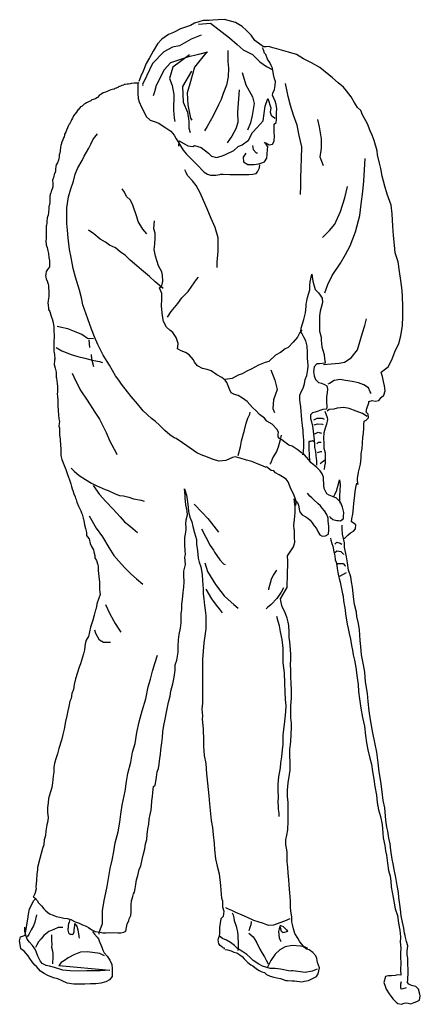
# Model space of a CAD drawing. Units: inches. Extents: x 105628 to 136388, y 50890 to 73960.
# Drawn here: x 125295 to 125988, y 68226 to 69926 of the extents above; entities that cross this region are included whole.
import ezdxf

# ---------------------------------------------------------------- set-up
doc = ezdxf.new("R2010")
doc.units = ezdxf.units.IN
doc.header["$MEASUREMENT"] = 0
doc.layers.add('NOITHAT', color=144, linetype='Continuous')

# ---------------------------------------------------------------- blocks, each defined once
blk = doc.blocks.new('A$C107C567F')
at = {"layer": 'NOITHAT', "linetype": 'Continuous'}
for points in [[(559.1, 804.6), (562.1, 804.6), (567.3, 810.2), (571.9, 814.1), (576.9, 817.1), (580.2, 820.7), (580.8, 828), (576.5, 831.2), (573.6, 832.9), (573.9, 838.2), (575.6, 846.4), (576.9, 857.2), (577.5, 865.1), (578.5, 874), (579.8, 884.6), (580.8, 892.5), (582.5, 900), (585.1, 897.4), (583.8, 903.6), (583.8, 907.9), (585.4, 918.8), (589, 932.6), (590, 942.8), (590.4, 950.4), (592, 959.6), (592.3, 968.8), (593.3, 979), (594, 985.6), (594.6, 995.1), (595, 1000.7), (595.6, 1007), (598.9, 1008.6), (602.9, 1012.6), (602.2, 1018.8), (598.9, 1022.1), (600.2, 1028.4), (603.2, 1038.2), (603.5, 1040.9), (609.4, 1042.2), (614.1, 1041.5), (620.6, 1042.2), (624.9, 1047.8), (629.2, 1051.4), (631.8, 1059), (630.5, 1067.8), (628.9, 1075.1), (627.2, 1084), (625.2, 1088.9), (624.9, 1091.5), (630.2, 1095.2), (636.8, 1100.4), (643, 1112.6), (648.6, 1126.4), (655.2, 1140.9), (658.8, 1154.1), (661.4, 1171.8), (662.4, 1187.6), (662.1, 1205.7), (661.4, 1221.2), (661.1, 1232.4), (658.5, 1249.8), (656.2, 1265.3), (653.9, 1281.7), (653.9, 1282.1), (648.9, 1297.5), (647.6, 1310.4), (646.3, 1327.2), (644.7, 1343.3), (643.7, 1365), (642, 1379.8), (635.1, 1398.9), (631.2, 1412.7), (626.2, 1429.8), (623.9, 1443.3), (622, 1452.2), (618.3, 1466.7), (617.7, 1473.3), (612.4, 1491.4), (609.1, 1500.6), (605.8, 1508.1), (600.9, 1520.3), (592.7, 1535.5), (589.7, 1543), (583.8, 1548.6), (577.9, 1557.5), (572.9, 1566.7), (564.7, 1576.9), (559.4, 1583.2), (550.2, 1590.7), (540.7, 1599.3), (518.6, 1617.4), (504.5, 1625.3), (490.3, 1632.5), (478.5, 1640.1), (464.7, 1643.7), (456.4, 1646.4), (444.3, 1649.7), (437.3, 1651.6), (430.4, 1653.6), (425.8, 1653.3), (421.5, 1653.3), (406.7, 1663.8), (400.2, 1673), (392.3, 1681.2), (384.4, 1688.2), (372.8, 1695.1), (353.8, 1700), (342.9, 1699.7), (334, 1699.3), (327.4, 1698.7), (316.9, 1698.7), (302.1, 1693.7), (295.5, 1690.1), (278.1, 1683.9), (265.9, 1677.6), (257.3, 1674.3), (245.5, 1666.4), (238.2, 1658.5), (230.7, 1645.7), (224.4, 1634.2), (218.5, 1624.3), (213.2, 1610.8), (209.3, 1602.6), (205.7, 1593.1)], [(309, 1692.1), (329.7, 1693.7), (349.8, 1678.3), (362.6, 1668.4), (376.1, 1656.9), (386, 1648), (402.1, 1639.8), (415.3, 1627.3), (426.8, 1619.4), (436.4, 1614.1)], [(313.9, 1673.3), (296.5, 1666.1), (276.4, 1654.6), (263.9, 1652.3), (249.1, 1644.7), (229.7, 1624.3), (219.5, 1603.6), (212.3, 1588.1), (212.9, 1586.1)], [(425.5, 1487.4), (431.1, 1483.8), (437, 1484.8), (439.6, 1490.4), (440.6, 1499.3), (439.6, 1505.2), (440, 1512.1), (440, 1519.7), (443.3, 1522.6), (443.3, 1523), (443.6, 1526.6), (443.6, 1533.2), (443.6, 1535.8), (443.6, 1539.1), (444.6, 1546.3), (443.3, 1553.6), (441.3, 1559.5), (438.7, 1565.4), (437, 1569.7), (437.3, 1573), (440.3, 1579.6), (441.6, 1586.1), (441.9, 1593.4), (440.3, 1598), (438.7, 1605.6), (437, 1616.1), (434.7, 1621), (432.1, 1626.3), (428.5, 1631.9), (425.5, 1639.8), (423.2, 1642.1), (421.2, 1648), (419.6, 1651.3)], [(324.8, 1643.7), (309.3, 1639.8), (289.9, 1635.5), (260.6, 1625.3), (249.8, 1613.5), (235.9, 1586.1), (233.3, 1575.6), (231, 1568.7)], [(293.5, 1639.1), (264.9, 1617.7), (259, 1598.3), (263.3, 1586.5), (266.6, 1570.7), (265.9, 1543.7), (266.9, 1530.2), (268.2, 1523.9)], [(323.2, 1644.4), (302.4, 1617.7), (293.9, 1589.4), (289.3, 1573.6), (290.9, 1553.2), (295.5, 1530.2), (297.5, 1526.6)], [(359.7, 1646.7), (359.7, 1627.9), (360.7, 1616.4), (360.3, 1601.3), (357.4, 1586.8), (351.8, 1572.6), (348.5, 1562.1), (343.6, 1553.2), (334.3, 1533.8), (324.1, 1515.4), (319.2, 1507.8)], [(297.2, 1610.8), (281.4, 1584.8), (282.7, 1557.5), (289.9, 1540.1), (292.2, 1524.9), (292.5, 1512.8), (294.9, 1504.9)], [(384.4, 1608.5), (390.9, 1587.5), (402.5, 1566.7), (405.1, 1555.5), (401.8, 1534.5), (398.8, 1521.6), (393.6, 1509.5)], [(205.7, 1590.7), (204, 1590.4), (201.4, 1590.1), (197.8, 1590.1), (192.8, 1589.8), (190.9, 1589.4), (187.9, 1588.8), (185.6, 1588.4), (182.6, 1588.1), (180.7, 1587.8), (179.3, 1587.1), (176.4, 1586.1), (174.1, 1585.2), (170.8, 1583.8), (169.8, 1582.8), (167.8, 1582.2), (166.5, 1581.5), (165.2, 1580.9), (163.5, 1580.2), (159.9, 1579.2), (157.3, 1578.6), (154.7, 1577.9), (152.4, 1576.6), (149.7, 1575.3), (148.1, 1575), (144.1, 1573.6), (142.2, 1571.7), (140.5, 1571), (138.9, 1570), (137.6, 1569), (134.3, 1565.4), (133.6, 1564.8), (131.3, 1563.4), (127, 1562.1), (125, 1561.5), (123.1, 1560.1), (121.8, 1559.5), (120.1, 1558.5), (118.8, 1558.2), (115.5, 1556.2), (113.9, 1555.5), (111.6, 1553.9), (109.6, 1552.2), (107.9, 1550.9), (106, 1549.3), (105.3, 1549.3), (102, 1545.7), (101, 1545), (99.7, 1543), (98.1, 1540.1), (97.4, 1539.7), (96.4, 1537.8), (95.4, 1536.8), (93.1, 1533.8), (91.8, 1531.2), (91.2, 1529.9), (89.5, 1527.2), (88.8, 1525.6), (87.9, 1523.3), (86.5, 1521), (85.9, 1519.7), (85.6, 1519.3), (85.2, 1518.4), (83.6, 1516), (82.6, 1513.1), (81, 1509.1), (80.6, 1507.5), (79.6, 1505.8), (77.7, 1502.2), (77.3, 1500.6), (76.7, 1497.6), (76, 1496), (75, 1494), (74.7, 1492.7), (72.4, 1487.1), (72.4, 1486.4), (71.1, 1482.5), (70.8, 1479.5), (70.8, 1478.9), (70.1, 1474.6), (69.8, 1473.6), (69.4, 1469.6), (68.4, 1466.4), (68.4, 1465.7), (68.4, 1462.4), (67.8, 1460.4), (67.1, 1457.5), (65.2, 1452.9), (62.9, 1449.2), (62.5, 1446.6), (62.2, 1442), (62.2, 1441.3), (62.2, 1438.7), (61.5, 1436.7), (60.5, 1433.8), (59.9, 1432.8), (59.9, 1432.5), (59.2, 1429.5), (58.6, 1428.2), (58.2, 1426.9), (57.3, 1424.6), (56.9, 1422.9), (56.9, 1421.3), (57.3, 1418.6), (57.6, 1414.4), (57.3, 1411.4), (55.9, 1407.1), (55.3, 1405.8), (54, 1401.2), (52.7, 1398.2), (52.7, 1396.9), (52.3, 1395.3), (52.3, 1393), (52.3, 1388.7), (52.3, 1385.7), (51.3, 1380.5), (50.3, 1377.8), (50.3, 1375.9), (50.3, 1371.6), (50, 1369.6), (49.7, 1367.3), (49, 1362.7), (48.4, 1359.7), (47.7, 1358.1), (47.4, 1355.5), (47.1, 1353.5), (46.7, 1348.9), (46.4, 1345.3), (46.1, 1343.3), (46.1, 1340.7), (46.1, 1338.7), (46.1, 1337), (46.1, 1335.7), (46.1, 1335.1), (46.1, 1334.1), (46.1, 1331.4), (45.7, 1328.5), (45.7, 1327.8), (45.7, 1321.6), (45.4, 1317.9), (45.4, 1316.3), (45.7, 1313.7), (46.1, 1311.4), (46.4, 1309.7), (47.4, 1306.8), (48, 1303.5), (48.7, 1300.8), (49.7, 1296.2), (50.7, 1289.6), (51.3, 1284), (51.7, 1281.4), (51.7, 1275.2), (51.7, 1273.2), (48.4, 1268.9), (45.7, 1265), (45.1, 1260.7), (44.8, 1257.7), (45.1, 1255.4), (46.1, 1252.8), (48, 1247.5), (48.4, 1246.9), (49, 1243.2), (49.7, 1241.9), (49.7, 1240.6), (50, 1236.3), (50.7, 1232.4), (50.3, 1229.4), (50.3, 1224.2), (50.3, 1221.9), (49.7, 1218.6), (49.4, 1215.3), (48.7, 1210.3), (49, 1207.4), (49.7, 1200.8), (50, 1199.8), (52.3, 1196.2), (54, 1189.9), (55, 1186.6), (56.9, 1181.7), (56.9, 1181.4), (57.9, 1177.4), (58.6, 1172.5), (58.9, 1169.9), (58.9, 1167.2), (59.2, 1160), (59.6, 1157.7), (59.6, 1155.1), (59.6, 1150.1), (59.2, 1146.5), (58.9, 1140.6), (58.9, 1137), (58.9, 1132), (59.2, 1128.4), (59.9, 1124.8), (60.2, 1121.8), (60.9, 1113.9), (60.9, 1114.6), (60.5, 1111.3), (59.9, 1104.4), (61.5, 1098.5), (63.2, 1091.5), (63.2, 1086.3), (63.2, 1082.7), (63.8, 1081.3), (64.8, 1072.1), (65.5, 1066.5), (65.2, 1064.9), (65.2, 1061.3), (65.2, 1057.3), (64.8, 1053.4), (65.5, 1049.7), (65.8, 1042.5), (65.8, 1038.6), (65.8, 1036.9), (65.8, 1034.9), (65.8, 1032.3), (66.5, 1027), (66.5, 1024.7), (66.5, 1022.8), (67.1, 1019.5), (67.1, 1017.2), (67.5, 1011.2), (67.8, 1010.6), (68.8, 1006.3), (68.4, 1003), (68.4, 1002.4), (67.5, 998.7), (68.8, 994.8), (69.1, 992.5), (68.8, 982.6), (69.4, 979.7), (70.1, 975), (70.4, 965.5), (71.1, 959.3), (71.4, 954), (71.4, 947.4), (72.7, 940.5), (77.3, 929), (79.6, 923.4), (81.6, 918.1), (83.3, 912.9), (84.2, 909.9), (85.9, 905.3), (88.2, 898.7), (89.8, 894.1), (90.8, 890.1), (91.8, 887.2), (93.5, 881.3), (95.8, 876.3), (96.7, 873.7), (97.7, 871.4), (98.7, 866.8), (101.7, 860.2), (103.3, 856.6), (105.6, 852), (106.9, 848.4), (107.9, 846.4), (109.9, 839.5), (110.6, 837.5), (110.9, 835.2), (111.9, 828), (113.5, 821.7), (115.5, 814.8), (115.5, 809.5), (116.8, 807.9), (120.4, 803.9), (122.1, 795.7), (124.4, 790.4), (127.7, 784.8), (128.3, 781.2), (129.7, 775), (130, 770.7), (132.9, 766.4), (135.2, 758.5), (135.6, 756.2), (135.9, 749), (136.2, 744), (136.6, 738.4), (138.2, 728.9), (138.2, 726.3), (138.2, 716.1), (138.5, 711.5), (139.2, 707.8), (136.2, 699.3), (134.3, 695), (133.3, 690.7), (132, 683.2), (131.3, 681.2), (128.7, 672), (126.7, 663.4), (122.4, 650.9), (119.1, 635.1), (116.8, 631.8), (114.8, 628.5), (113.2, 622.3), (111.9, 612.1), (110.6, 605.2), (106.9, 593.7), (105.3, 587.7), (103, 581.8), (96.4, 561.7), (94.4, 552.2), (93.1, 543.6), (90.2, 536.4), (88.8, 528.2), (86.5, 523.6), (84.9, 514.3), (83.3, 506.8), (81.6, 498.2), (79.3, 488), (76.7, 475.2), (74.4, 465.6), (72.4, 455.8), (67.5, 441.6), (65.2, 432.4), (63.2, 425.5), (60.2, 416.3), (58.9, 408.7), (58.9, 400.5), (57.9, 393.9), (56.6, 382.4), (55.6, 374.5), (53.3, 366.6), (50, 355.4), (49.4, 347.8), (48.4, 339.9), (48.4, 331.7), (49, 322.2), (48.4, 313.9), (46.7, 310), (45.4, 299.5), (44.4, 291.2), (42.5, 284), (41.8, 275.4), (39.2, 268.9), (34.9, 251.7), (30.9, 235.9), (30.9, 231.7), (29.6, 225.1), (29, 213.6), (28, 203), (28.3, 199.1), (26, 190.5), (23.4, 184.9), (25.3, 184.3), (30.3, 179), (32.6, 175.1), (37.5, 169.8), (41.5, 164.9), (45.1, 161.2), (51.7, 156.3), (57.9, 153.7), (63.2, 151.7), (69.4, 150.4), (76.3, 148.4), (81.9, 148.1), (88.2, 146.4), (96.1, 142.5), (102.7, 140.2), (108.6, 137.2), (114.8, 134.6), (119.1, 132.3), (124.7, 128.7), (130.6, 125.4), (138.9, 124.7), (143.8, 123.4), (149.4, 123.4), (152.7, 123.7), (157.3, 123.1), (162.6, 123.7), (169.5, 123.1), (175.1, 123.1), (180, 124.4), (183.6, 126.4), (185.6, 138.9), (188.9, 144.1), (189.5, 147.4), (191.9, 153.3), (192.8, 159.9), (192.8, 163.9), (192.8, 171.8), (193.5, 178.4), (195.8, 185.9), (196.8, 190.5), (198.4, 193.8), (199.7, 199.7), (200.7, 206.7), (201.7, 214.6), (204, 222.5), (206.7, 232.7), (209.3, 239.2), (211.6, 249.8), (214.2, 260), (216.2, 268.2), (217.2, 276.8), (219.5, 284.6), (220.5, 292.9), (221.5, 302.7), (223.1, 311), (223.8, 319.5), (225.4, 327.4), (227.1, 335.3), (227.7, 341.6), (228.4, 351.1), (229.4, 359), (230.4, 365.9), (231.3, 375.8), (234, 378.1), (235.6, 384.7), (236.6, 391.9), (237.6, 401.5), (239.9, 407.1), (241.2, 414.3), (242.5, 424.8), (243.5, 431.4), (244.2, 439.6), (245.5, 451.2), (246.8, 460.7), (247.5, 470.6), (249.1, 481.1), (251.7, 492.3), (253.7, 504.1), (255.4, 513), (257.3, 521.9), (260, 532.1), (261, 540.7), (264.6, 553.5), (266.9, 565), (268.5, 576.9), (268.9, 585.8), (271.5, 594), (274.1, 607.8), (274.1, 617.7), (274.4, 629.5), (275.4, 638.7), (277.7, 649.3), (279.1, 658.5), (279.1, 667), (279.1, 674.3), (280, 681.8), (280.4, 691.1), (281.4, 698.6), (282.3, 711.1), (284, 720.3), (284.3, 729.6), (283.7, 740.4), (284, 748), (286.6, 759.5), (286.3, 765.4), (285.3, 771.7), (286.6, 776.3), (286, 783.2), (285.6, 793.1), (285.6, 805.9), (286.6, 811.8), (287.9, 819.7), (287.6, 824), (287.3, 828.9), (287.6, 836.5), (289.9, 845.1), (289.6, 851.3), (288.3, 857.2), (287, 862.5), (286.3, 874.7), (286, 878.6), (285, 889.8), (288.3, 879.3), (289.3, 871.4), (291.2, 858.2), (291.9, 850.7), (293.9, 841.1), (297.5, 832.9), (299.5, 824.7), (302.4, 813.8), (305.4, 802.3), (305.4, 794.7), (307.4, 782.9), (308.7, 770), (310.3, 763.1), (312.9, 755.2), (315.6, 742.1), (316.2, 731.2), (316.9, 717.4), (317.2, 708.8), (318.5, 700.3), (319.5, 688.8), (320.8, 680.2), (321.5, 671), (321.5, 660.5), (321.5, 648.3), (320.2, 636.1), (318.5, 623.9), (316.9, 609.4), (316.2, 595), (316.2, 587.4), (316.2, 575.2), (316.2, 557.8), (316.2, 549.6), (315.9, 531.8), (315.9, 519.9), (314.9, 509.4), (315.9, 497.9), (315.6, 492), (316.9, 475.5), (317.9, 455.4), (317.6, 445.9), (318.9, 429.8), (321.8, 415.6), (322.8, 397.9), (323.5, 392.9), (325.8, 370.9), (326.8, 360), (328.1, 345.9), (329.7, 328.7), (331, 317.2), (333.4, 305.1), (334.3, 292.5), (336.3, 277.7), (336.6, 267.5), (338.3, 251.1), (341.3, 238.2), (344.5, 225.1), (346.8, 205), (347.5, 196.8), (348.8, 183.3), (350.5, 178.7), (350.8, 168.2), (352.8, 160.6), (351.5, 151.4), (347.5, 147.4), (345.2, 132.3), (345.2, 125.7), (345.5, 120.8), (343.9, 113.9)], [(204, 1591.4), (204, 1579.6), (204, 1572.3), (205, 1564.1), (206.3, 1558.2), (210.6, 1549), (215.5, 1539.1), (218.8, 1532.8), (225.7, 1526.2), (232.7, 1523.9), (240.6, 1521.3), (246.1, 1517.4), (252.7, 1513.4), (261.3, 1507.5), (266.9, 1500.6), (270.5, 1494), (274.1, 1489.1), (277.7, 1482.2), (282.3, 1474.9), (288.6, 1467.7), (292.9, 1463.1), (297.5, 1458.5), (306.4, 1450.2), (309.7, 1446.6), (314.9, 1441), (318.9, 1436.7), (324.8, 1433.1), (329.7, 1431.8), (334.7, 1431.5), (338.9, 1431.5), (346.2, 1432.8), (347.8, 1433.1), (351.8, 1433.1), (363.3, 1432.5), (369.2, 1432.8), (378.4, 1432.8), (388.3, 1432.8), (396.2, 1432.8), (402.8, 1433.4), (409, 1434.4), (411.3, 1437.1), (414.3, 1444), (415.3, 1449.6)], [(485.4, 1398.2), (485.7, 1413), (486, 1426.2), (486.4, 1444.3), (487, 1460.1), (487.4, 1480.5), (483.1, 1499.9), (479.8, 1518), (473.2, 1535.1), (468.3, 1551.6), (464.3, 1567.1), (461.7, 1578.9), (459.4, 1589.8)], [(379.4, 1578.9), (376.5, 1540.4), (376.8, 1522.3), (373.5, 1511.4), (366.9, 1498.9), (358.4, 1487.1)], [(275.1, 1481.8), (275.8, 1491), (290.6, 1482.2), (299.5, 1481.2), (302.1, 1482.5), (313.6, 1479.2), (326.1, 1469.3), (331.7, 1464.4), (340.3, 1462.1), (349.8, 1464.7), (354.7, 1466.7), (370.2, 1474.3), (377.8, 1481.2), (384.4, 1484.1), (395.2, 1491.7), (402.1, 1505.2), (410.7, 1513.7), (420.6, 1525.3), (424.5, 1550.9), (428.8, 1563.8), (434, 1548), (432.7, 1540.1), (434.7, 1535.1), (438.7, 1531.5), (441.3, 1530.2)], [(524.9, 1447.9), (519.6, 1462.7), (521.9, 1477.9), (521.9, 1494.3), (518.3, 1515.1), (515, 1527.9)], [(477.5, 860.9), (477.8, 865.1), (477.2, 870.4), (473.9, 879.9), (469.3, 888.8), (467, 894.4), (464, 902), (460.4, 906.6), (454.1, 910.5), (448.5, 914.2), (442.3, 917.8), (439, 920.8), (434.7, 921.4), (426.8, 928), (425.8, 927), (419.9, 929.6), (412, 932.3), (401.1, 936.9), (391.9, 939.5), (381.1, 942.8), (372.5, 945.4), (367.6, 944.1), (356.1, 938.9), (344.5, 937.9), (334.3, 940.8), (324.5, 944.8), (313.9, 948.7), (306, 952.3), (288.9, 964.2), (281.4, 969.5), (270.5, 976.7), (266.9, 978), (259.3, 982.9), (250.8, 990.5), (241.9, 999.7), (234.6, 1006.3), (228, 1011.6), (213.6, 1024.4), (203.7, 1036.9), (192.8, 1049.4), (186.3, 1057.3), (176.1, 1070.5), (171.4, 1077.4), (165.9, 1085.3), (155, 1103.4), (144.1, 1120.8), (135.2, 1139.3), (129.3, 1152.4), (124.1, 1165.9), (118.1, 1183.4), (118.1, 1183.4), (115.2, 1191.6), (109.3, 1207.7), (106.9, 1219.9), (103.7, 1232.7), (98.7, 1247.9), (96.4, 1255.4), (92.5, 1270.2), (88.8, 1289.3), (85.9, 1303.1), (83.6, 1323.5), (82.9, 1336.7), (81.3, 1348.2), (81.3, 1362), (81.3, 1374.9), (84.2, 1394), (88.5, 1407.8), (93.1, 1420.9), (96.1, 1433.1), (100.4, 1444.3), (107.9, 1457.1), (111.2, 1464.1), (119.8, 1478.2), (123.1, 1484.8), (127, 1493.7), (129.7, 1497.3), (134.3, 1502.9)], [(390.9, 1469.6), (386.3, 1462.7), (386.7, 1454.8), (394.6, 1450.2), (405.1, 1450.2), (413.6, 1451.2), (418.3, 1452.9), (422.9, 1454.5), (427.1, 1461.1), (427.5, 1468), (428.1, 1475.6), (429.1, 1480.5), (426.2, 1484.8), (423.2, 1488.7)], [(402.1, 1482.8), (403.8, 1475.9), (408.7, 1470.3), (411.3, 1470)], [(527.5, 1228.4), (532.8, 1242.6), (540, 1258.4), (554.5, 1279.8), (563, 1294.3), (571.3, 1309.7), (580.5, 1333.4), (588.1, 1362), (590.4, 1381.5), (593.3, 1403.2), (595, 1420.9), (596, 1440.7), (597.3, 1460.4)], [(341.6, 1272.2), (341.6, 1281.4), (343.2, 1300.2), (343.2, 1323.5), (338, 1341), (331, 1356.8), (323.8, 1373.6), (317.9, 1387.7), (312, 1401.2), (305.1, 1413.7), (298.8, 1421.9), (290.2, 1431.1), (287.9, 1436.1), (285.3, 1440.7)], [(523.2, 1323.9), (535.4, 1335.7), (544.6, 1347.2), (554.2, 1368.6), (561.7, 1392.6), (566.3, 1412.1)], [(219.8, 1330.1), (212.9, 1338), (204.7, 1351.5), (202.4, 1359.4), (195.8, 1379.5), (191.5, 1388.4), (184.9, 1394.9), (181, 1402.2), (177, 1408.1)], [(487.4, 951.7), (481.1, 956.9), (477.8, 958.9), (471.2, 963.5), (465, 965.5), (458.1, 970.4), (452.8, 974.4), (448.9, 976.7), (446.6, 979.7), (446.9, 985.2), (447.2, 987.2), (445.2, 992.2), (436.4, 1001.4), (427.1, 1007), (422.9, 1011.9), (414.6, 1018.2), (409, 1024.7), (402.1, 1030.3), (392.9, 1040.5), (385.3, 1046.5), (377.8, 1051.1), (371.5, 1052.7), (365.6, 1055.7), (362.6, 1062.3), (358, 1073.4), (355.4, 1077.4), (349.1, 1082), (340.9, 1086.6), (331, 1093.5), (324.1, 1095.8), (316.2, 1097.5), (307.4, 1102.4), (302.4, 1108.7), (300.4, 1112.6), (293.2, 1121.5), (286.6, 1125.4), (279.1, 1128.4), (272.8, 1131.7), (273.5, 1135.6), (274.1, 1140.9), (270.5, 1151.1), (264.9, 1159.7), (259.6, 1163.9), (254, 1168.9), (248.8, 1179.1), (247.1, 1188.9), (245.2, 1205.4), (245.8, 1218.2), (245.5, 1227.4), (241.5, 1237), (245.8, 1240.3), (247.5, 1248.5), (247.1, 1259), (245.5, 1264.6), (239.9, 1274.8), (237.6, 1282.4), (235, 1291.9), (232.7, 1303.1), (233.6, 1312.4), (234, 1323.2), (234, 1331.1), (232, 1338.7), (232.7, 1346.2), (233.3, 1352.5)], [(247.8, 1236), (234, 1247.2), (224.4, 1256.4), (210.3, 1267.9), (202.4, 1274.8), (191.2, 1285), (182.3, 1293.3), (174.4, 1298.5), (165.9, 1305.8), (155, 1310.4), (148.1, 1315.6), (138.9, 1320.9), (128.3, 1330.1), (119.1, 1336.7)], [(489.3, 948.7), (490.7, 954.6), (491, 963.2), (491, 973.1), (490.3, 980.6), (490, 985.9), (490, 991.5), (488.7, 998.7), (488, 1004.3), (487.7, 1009.3), (487, 1016.5), (486.4, 1023.4), (485.7, 1031.6), (484.7, 1039.2), (484.4, 1043.8), (484.4, 1051.7), (487, 1058.3), (489.7, 1063.9), (492.3, 1071.5), (493.6, 1079), (496.2, 1085.6), (498.2, 1096.1), (498.5, 1102.4), (498.2, 1110.3), (497.6, 1114.6), (497.2, 1122.1), (497.2, 1125.8), (496.9, 1136.3), (494.3, 1145.2), (491, 1151.8), (487.4, 1158.7), (486, 1161.3), (486.7, 1167.2), (491, 1182.4), (493.9, 1193.9), (494.9, 1204.7), (495.3, 1209), (495.6, 1211.3), (496.2, 1214.3), (497.2, 1220.5), (501.2, 1233.7), (501.5, 1240.9), (501.8, 1247.2), (505.1, 1260.4), (506.4, 1248.5), (508.1, 1241.9), (510.4, 1234.4), (516.3, 1228.1), (519.3, 1224.2), (522.6, 1219.2), (523.2, 1211.7), (520.9, 1203.1), (519.3, 1196.5), (518, 1188.9), (518, 1183.4), (518, 1178.4), (518, 1173.2), (518, 1164.9), (518, 1162), (520.9, 1152.1), (521.3, 1146.8), (522.2, 1135.3), (524.2, 1129.4), (526.5, 1121.8), (526.8, 1114.2), (527.8, 1108), (528.2, 1107), (518, 1106), (513.4, 1106), (508.7, 1100.4), (507.8, 1091.9), (508.7, 1085), (511.4, 1079), (516.6, 1073.8), (521.6, 1072.5), (526.8, 1070.2), (531.1, 1067.8), (531.8, 1061.9), (531.5, 1056), (530.5, 1048.8), (530.5, 1040.2), (530.8, 1031.6), (530.5, 1027.4), (523.9, 1027), (510.4, 1022.4), (505.8, 1021.4), (502.5, 1017.8), (502.8, 1011.6), (504.1, 1005.7), (506.1, 998.4), (507.1, 989.5), (508.1, 979.3), (508.7, 974.1), (509.4, 967.5), (509.7, 961.2), (511.1, 954.6), (511.7, 947.4), (513, 938.2), (513, 930.6)], [(255.4, 1186.6), (261.6, 1196.2), (273.1, 1210), (280.4, 1219.6), (291.2, 1230.4), (297.5, 1239.6), (305.4, 1251.1), (309, 1255.4)], [(524.9, 1104.4), (538.4, 1105.7), (552.2, 1107), (561.1, 1108.7), (572.9, 1115.9), (584.1, 1130), (592.7, 1159.3), (596.6, 1172.2), (599.6, 1183.7)], [(127.4, 1148.8), (117.5, 1149.8), (107.6, 1156.7), (94.8, 1161.6), (83.3, 1166.2), (72.1, 1168.5), (64.8, 1170.2)], [(487.4, 1164.6), (484.1, 1159.7), (480.1, 1152.1), (472.6, 1142.9), (464.3, 1134), (459.1, 1131.7), (450.5, 1125.1), (441.9, 1120.5), (430.8, 1110), (424.2, 1108), (413, 1103.4), (400.2, 1096.5), (392.6, 1092.9), (384.7, 1088.6), (377.8, 1086.3), (367.2, 1080.7), (355.1, 1079)], [(119.5, 1147.2), (120.8, 1134)], [(63.2, 1134), (72.7, 1128.1), (88.8, 1121.8), (100.7, 1118.2), (112.5, 1115.6), (121.1, 1113.3), (128, 1111.3), (137.9, 1110), (143.1, 1108.3)], [(123.4, 1122.1), (124.4, 1114.6), (127.4, 1101.4)], [(90.8, 1089.6), (96.7, 1077.1), (106, 1059), (116.8, 1043.2), (130, 1022.1), (137.9, 1010.3), (149.4, 987.2), (156, 972.1), (166.5, 952), (167.8, 949.1)], [(434, 1095.5), (441, 1077.7), (444.9, 1061.6), (438.7, 1043.5), (437.3, 1028.4), (440.6, 1021.8)], [(607.5, 1054.4), (605.8, 1057.6), (602.9, 1064.2), (594.6, 1069.8), (585.8, 1072.8), (574.6, 1075.1), (563, 1077.1), (553.8, 1078.7), (543.3, 1077.1), (535.4, 1071.8), (532.4, 1070.5)], [(377.4, 947.7), (381.7, 962.2), (383.4, 973.1), (388.3, 991.5), (391.6, 1003.3), (394.6, 1012.2), (397.5, 1018.8), (398.5, 1022.1)], [(527.5, 1024.1), (531.5, 1012.9), (531.8, 1009.9), (530.5, 1001.4), (527.8, 994.8), (525.9, 986.9), (524.9, 977.4), (525.5, 968.5), (525.5, 959.9), (528.2, 952.3), (528.2, 944.8), (527.8, 934.2), (526.8, 929), (526.2, 923.1)], [(600.6, 1014.9), (592.3, 1019.8), (581.5, 1023.8), (569.6, 1028.4), (560.4, 1030.3), (548.6, 1029), (543, 1027.7), (535.1, 1026.7), (531.5, 1024.1)], [(508.4, 1009.3), (514.3, 1012.2), (522.9, 1012.2), (526.5, 1010.3)], [(508.7, 1000.4), (514.7, 1002.4), (523.2, 1001.4), (524.5, 1000.4)], [(510.1, 984.9), (515.7, 987.9), (521.9, 986.2)], [(452.1, 982.6), (450.2, 974.4), (446.9, 961.9), (443.9, 954.3), (437.7, 944.1), (433.4, 933.9), (432.1, 932.3)], [(509.1, 971.1), (505.8, 972.7), (502.8, 971.8), (499.5, 971.8), (499.5, 964.2), (499.9, 956.9), (500.2, 951), (500.5, 944.1), (501.2, 939.5)], [(513.7, 967.5), (516.6, 970.8), (520.9, 970.4)], [(535.4, 842.4), (537.4, 840.5), (541.3, 837.2), (547.9, 835.5), (551.2, 835.2), (554.2, 834.9), (559.4, 838.5), (559.8, 842.4), (560.1, 849), (558.1, 858.2), (554.5, 867.1), (547.6, 873.7), (540.7, 877), (535.1, 879.3), (530.8, 881.3), (527.8, 887.2), (526.5, 890.8), (525.9, 895.7), (525.5, 900), (525.2, 905), (524.9, 909.9), (522.9, 916.1), (519.6, 921.1), (513.7, 927), (510.4, 929.3), (506.4, 932.6), (503.5, 934.9), (499.5, 940.2), (495.6, 944.8), (492.3, 948.4), (489.3, 952)], [(514.7, 952.7), (520.6, 954.6), (522.2, 954.3)], [(519.3, 933.6), (525.2, 938.5), (528.2, 939.8)], [(89.2, 925.4), (94.4, 920.4), (103, 913.2), (113.5, 906.3), (124.1, 900), (132.3, 895.7), (147.8, 888.8), (153, 886.9), (165.2, 881.6), (172.8, 878.3), (179.3, 877.6), (188.9, 875.3), (196.5, 872.4), (209.9, 870.1), (215.2, 868.4)], [(543, 876.7), (545.3, 881.6), (547.9, 887.5), (548.9, 890.8), (550.9, 898), (552.5, 905.6), (553.8, 897.4), (553.2, 886.2), (552.8, 878.6), (552.8, 870.7), (553.5, 865.1)], [(127, 895.7), (138.2, 879.9), (148.7, 867.8), (161.6, 854.9), (173.8, 841.4), (181.3, 833.2), (188.6, 827.3), (195.5, 821.4), (203.4, 814.8)], [(355.1, 94.8), (359, 94.1), (365.3, 92.1), (370.2, 89.8), (375.1, 88.8), (380.7, 85.6), (384.7, 82.3), (388, 78.3), (390.3, 76), (394.6, 72.4), (399.5, 68.1), (403.1, 66.5), (409.4, 61.2), (414, 58.6), (418.6, 55.9), (422.9, 54.6), (426.8, 51.7), (432.7, 48.4), (439, 46.7), (444.6, 45.7), (450.5, 44.4), (460, 41.1), (463, 41.1), (471.2, 40.5), (475.2, 40.5), (487.7, 38.5), (492, 39.8), (498.9, 41.1), (502.8, 42.8), (508.4, 45.4), (513, 48), (515.7, 52.3), (518, 62.9), (516.3, 67.8), (514.7, 72.1), (513.7, 79.3), (511.7, 83.6), (506.4, 89.2), (500.2, 94.1), (495.9, 95.4), (491.6, 98.7), (487.7, 103.7), (484.4, 107.9), (480.8, 114.2), (475.8, 122.4), (473.5, 130), (471.6, 137.9), (470.6, 142.2), (470.6, 151), (468.9, 160.6), (468.3, 168.5), (467.9, 178.4), (467, 192.5), (466.6, 198.8), (466, 206.3), (465, 215.2), (464.3, 226.1), (463.3, 236.6), (462.3, 246.1), (462.3, 257.3), (462.3, 263.3), (461.4, 269.8), (460, 276.1), (460, 284), (462, 292.2), (463.3, 301.1), (464.3, 316.2), (464, 329.7), (464, 341.6), (464, 348.5), (463, 359), (463, 369.6), (464.3, 382.4), (466.3, 396.9), (467.3, 404.4), (467.3, 420.2), (467.3, 421.5), (467, 425.5), (467, 440), (468.6, 453.8), (469.6, 478.1), (469.9, 485.1), (468.9, 494.6), (468.9, 504.5), (468.9, 507.1), (468.9, 516), (469.9, 528.8), (469.6, 542.6), (469.3, 554.5), (468.9, 564.7), (468.9, 578.5), (468.3, 584.8), (468.6, 596.9), (468.6, 604.2), (467.9, 612.7), (467, 625.6), (466, 633.1), (465.6, 643.3), (465, 653.9), (464.3, 659.5), (462.3, 666.7), (458.4, 677.6), (453.8, 686.5), (451.8, 693.7), (450.5, 700.3), (458.7, 714.1), (462.3, 719.7), (462.3, 726.9), (462.7, 736.1), (462.7, 743.7), (462.7, 748.6), (463.3, 755.9), (463.3, 764.8), (462.7, 774), (473.2, 790.1), (475.5, 798), (475.2, 805.9), (475.2, 812.8), (474.9, 819.4), (474.5, 819.4), (473.9, 827), (474.9, 836.8), (476.2, 848.7), (476.2, 859.2), (474.5, 872.4), (475.8, 870.7), (480.4, 866.5), (482.1, 861.8), (483.7, 852), (484.7, 849), (488, 845.1), (492.3, 842.8), (494.6, 841.8), (498.2, 839.1), (502.2, 835.8), (505.5, 831.2), (508.7, 826.3), (512.7, 821.7), (515.3, 816.1), (518.6, 810.5), (522.9, 808.5), (528.5, 808.9), (533.8, 811.5), (534.4, 819.4), (534.4, 824.7), (533.1, 834.5), (533.1, 839.5), (531.1, 845.7), (526.8, 852), (522.6, 856.3), (519.9, 860.5), (515, 864.8), (508.4, 870.7), (505.1, 874.4), (501.5, 877.3), (497.6, 882.6)], [(301.4, 863.2), (315.6, 849.3), (325.1, 838.8), (331.7, 830.9), (343.6, 815.4)], [(120.4, 843.4), (132, 822), (143.1, 806.9), (154.3, 788.5), (162.9, 775), (171.4, 765.1), (181.3, 754.2), (191.9, 743.4), (201.7, 734.8), (212.9, 725.3)], [(314.3, 821), (329.4, 792.1), (334.7, 783.9), (337, 780.6), (345.9, 767.4), (352.4, 760.5), (355.4, 759.2)], [(537.4, 804.9), (538, 801.3), (539.7, 795.7), (541, 791.1), (543, 780.9), (544.6, 774), (545.3, 767.4), (546.9, 763.5), (547.9, 759.5), (547.9, 757.5), (548.9, 752.3), (549.9, 745.7), (551.2, 739.8), (552.2, 735.2), (553.8, 728.6), (555.8, 720.3), (558.1, 708.5), (558.8, 704.9), (559.8, 696.3), (561.1, 687.1), (562.7, 681.2), (563, 673.6), (564, 667), (566, 656.5), (567.7, 648.9), (569.6, 640.4), (571.9, 630.2), (573.6, 619.6), (575.2, 611.4), (576.5, 603.2), (578.5, 594.3), (578.5, 594.3), (581.1, 581.5), (583.4, 563.7), (585.1, 551.9), (585.8, 540), (587.1, 527.2), (589.4, 511.4), (592.7, 494.9), (596, 480.1), (597.6, 464), (599.6, 451.2), (601.9, 439.3), (605.2, 425.2), (607.8, 414.3), (609.8, 401.8), (612.1, 388.6), (613.7, 376.1), (616.7, 361), (617.7, 348.2), (620, 336), (623.6, 324.1), (626.6, 310.3), (627.5, 295.5), (628.2, 287.3), (630.8, 274.1), (632.2, 264.9), (634.1, 257.3), (635.4, 243.5), (637.4, 231), (640.1, 221.1), (641.7, 212.3), (642, 203), (645.3, 184.6), (647.3, 174.4), (648.9, 164.9), (652.9, 153.3), (654.9, 139.9), (657.2, 128), (658.1, 116.5), (658.1, 114.8), (657.8, 107.6), (658.8, 97.1), (658.1, 88.5), (658.1, 80.6), (658.5, 71.7), (658.1, 59.9), (658.8, 50.3), (652.9, 50.7), (648.9, 49.7), (642.7, 49), (637.1, 49), (632.5, 48), (629.2, 37.8), (631.5, 31.3), (633.5, 26), (638.7, 17.8), (642, 13.2), (645, 9.5), (650.9, 3.9), (653.5, 1.6), (660.1, 0), (664.4, 2), (669.3, 2.3), (675.9, 1), (681.5, 3), (686.1, 4.9), (691.1, 7.2), (692.4, 14.8), (691.1, 19.7), (689.4, 26), (684.8, 30.9), (676.9, 32.2), (672.3, 34.6), (670.3, 37.8), (671, 42.8), (671.6, 55), (671.3, 61.5), (671, 67.5), (671, 72.1), (670.7, 79.6), (669.7, 85.6), (669.7, 91.2), (670.7, 101), (668.4, 108.6), (666.7, 115.2), (666, 118.5), (665.1, 122.7), (664.1, 131.6), (661.4, 141.5), (659.1, 152.7), (658.1, 163.5), (656.8, 172.4), (655.5, 184.6), (654.5, 193.2), (652.2, 205), (650.3, 218.8), (647.9, 230), (645.3, 242.5), (644, 250.8), (641.7, 266.2), (640.4, 277.1), (637.7, 287), (636.4, 298.8), (634.8, 305.7), (632.8, 317.6), (630.8, 338.9), (628.2, 351.8), (626.6, 366.9), (623.9, 384.7), (621.3, 401.5), (619.6, 416.9), (617, 435.4), (614.1, 449.2), (610.4, 468.6), (606.5, 491), (604.2, 506.8), (602.5, 522.9), (601.2, 536.4), (597.9, 556.8), (596.3, 573.2), (594.3, 586.1), (590.7, 603.2), (589.4, 618), (588.4, 627.9), (587.1, 646.3), (585.8, 657.2), (582.8, 669.3), (582.1, 677.2), (578.5, 690.4), (577.5, 699), (576.5, 709.2), (575.2, 720.3), (573.2, 729.2), (572.6, 737.8), (568.3, 749.3), (566.7, 762.1), (564.7, 772.7), (561.1, 789.5), (561.1, 797), (557.8, 811.5), (557.5, 820.7), (557.5, 827)], [(544.3, 779.2), (548.2, 782.9), (554.8, 781.9), (559.4, 776.9), (559.8, 776.3)], [(544.6, 794.7), (547.9, 797.7), (553.8, 796.4), (556.8, 794.4)], [(319.9, 762.1), (324.5, 747), (338.3, 725), (347.5, 712.8), (353.4, 705.2), (360.3, 698.6), (369.9, 690.1), (377.4, 684.1)], [(443.6, 749.3), (438.3, 741.1), (434.7, 733.5), (430.1, 716.7), (429.8, 715.7)], [(546.9, 760.2), (549.2, 761.1), (558.8, 761.1), (562.4, 757.2), (563, 757.2)], [(553.5, 739.4), (564.7, 745.7)], [(321.8, 716.7), (331.4, 699.9), (339.6, 689.1), (344.9, 682.5), (350.1, 675.9)], [(455.8, 719), (451.8, 711.5), (444.6, 700.6), (434.4, 690.1), (428.1, 685.1), (425.8, 682.8)], [(148.4, 690.4), (156, 674.3), (164.9, 657.5), (171.4, 647.9), (174.7, 642.7)], [(448.5, 324.5), (448.2, 329.7), (447.5, 336.6), (447.5, 341.9), (446.9, 348.2), (447.2, 358), (446.6, 369.2), (446.9, 379.8), (447.9, 392.9), (450.8, 408.1), (451.2, 416.6), (452.8, 427.1), (454.5, 439.6), (455.1, 448.9), (455.4, 465), (457.4, 482.8), (460, 504.8), (460.4, 516), (459.4, 526.5), (459.1, 539.4), (458.1, 554.2), (457.7, 572.3), (455.4, 589.7), (455.1, 615), (453.5, 629.8), (450.8, 643.3), (449.2, 653.2), (446.9, 660.8), (444.3, 669.3)], [(157, 624.9), (144.8, 624.9), (138.2, 628.9), (131.6, 640.1), (129.7, 646)], [(137.6, 121.1), (137.6, 124.1), (143.1, 139.2), (143.1, 149.7), (143.1, 161.6), (145.8, 179), (148.7, 192.5), (151, 203.4), (153.7, 216.9), (156.6, 234.6), (159.9, 249.1), (162.6, 263.6), (165.2, 278.7), (170.1, 297.8), (173.1, 314.3), (175.1, 328.4), (177, 343.9), (182.3, 367.9), (184.6, 384.4), (187.2, 398.2), (192.2, 418.3), (195.1, 435.4), (199.4, 450.2), (202.7, 469.3), (206.3, 487.4), (211.9, 506.8), (217.8, 527.2), (221.8, 547.9), (226.4, 561.4), (229.7, 574.9), (233.6, 588.1), (238.2, 602.9)], [(125.7, 125.4), (129.3, 121.1), (133.9, 115.8), (136.2, 113.2), (137.6, 109.6), (138.5, 106.9), (141.8, 98.7), (143.8, 93.5), (145.8, 88.8), (151.4, 82.9), (156, 76), (159.3, 68.4), (159.9, 61.5), (159.6, 58.6), (159.9, 53), (159.9, 47.7), (155, 42.1), (149.1, 38.5), (140.5, 36.2), (131.6, 35.5), (122.4, 35.2), (112.5, 34.9), (102.3, 34.9), (93.8, 34.6), (81.9, 36.5), (73.4, 40.5), (65.8, 43.8), (58.2, 45.7), (48.7, 49.7), (42.1, 53), (36.2, 56.9), (29, 65.5), (26.3, 67.8), (21.7, 73.1), (17.8, 79), (14.5, 83.9), (7.6, 91.8), (2, 95.8), (0.7, 103), (0, 109.3), (1.6, 116.2), (6.9, 118.1), (9.5, 119.1), (10.9, 126), (12.5, 136.9), (14.2, 147.1), (15.5, 155.7), (17.1, 164.9), (24.7, 179.3), (28.3, 183)], [(29, 154.7), (26, 141.8), (23.7, 135.6), (20.1, 128.3), (15.8, 120.4), (13.2, 116.5)], [(467, 147.8), (457.7, 143.5), (449.5, 140.5), (438.7, 136.6), (430.1, 136.2), (421.2, 139.2), (412, 142.2), (404.8, 144.8), (393.9, 149.7), (384.7, 154), (373.8, 158.3), (366.9, 162.2), (361, 164.2), (356.4, 166.5)], [(377.8, 92.8), (378.1, 97.4), (378.4, 103), (378.4, 108.6), (377.8, 113.5), (377.4, 119.1), (376.8, 124.7), (375.5, 132.6), (371.5, 144.1), (370.9, 149.4), (369.6, 154), (367.9, 157.6)], [(86.9, 146.4), (85.6, 141.5), (84.6, 138.9), (83.9, 136.2), (83.6, 132), (83.3, 130), (83.3, 128), (84.6, 123.4), (85.9, 121.8), (86.2, 121.4), (87.5, 121.1), (89.8, 120.8), (91.8, 120.4), (94.1, 124.7), (94.1, 129.3), (95.1, 135.2), (95.1, 139.2), (96.1, 138.5), (98.7, 134.9), (100.7, 128.7), (102.3, 117.5), (102.7, 113.9)], [(396.9, 127.4), (398.5, 132.9), (399.8, 137.9), (400.5, 141.8), (400.5, 143.1)], [(449.8, 136.6), (455.1, 134.3), (461, 128.7), (462.7, 125.4), (455.4, 123.4), (452.5, 125.7), (450.8, 132), (450.2, 135.6), (448.2, 130), (447.2, 125.4), (448.2, 114.8), (450.8, 109.6), (451.5, 108.3)], [(146.8, 83.9), (138.5, 87.9), (126, 89.2), (116.5, 90.8), (105, 90.2), (93.8, 85.2), (83.6, 80.3), (77.7, 75.7), (71.7, 72.1), (67.5, 66.8), (155.7, 58.9), (139.2, 57.6), (129, 57.6), (115.5, 57.9), (101.4, 56.9), (87.5, 57.9), (74.4, 58.9), (60.2, 63.5), (51.7, 65.8), (45.7, 67.1), (38.8, 70.4), (35.2, 75), (31.6, 82.9), (29, 89.5), (27.6, 94.1), (25, 97.4), (22, 101.4), (16.8, 107.3), (13.2, 112.5), (10.5, 119.5), (9.2, 125.7), (9.2, 133.3)], [(74.4, 132.3), (66.5, 132.3), (59.2, 129.3), (50.3, 125.7), (41.8, 118.5), (36.9, 112.9), (32.6, 107.9), (29.6, 102.7), (27.3, 98.1)], [(57.6, 70.1), (57.6, 70.8), (57.6, 73.4), (57.9, 79), (57.9, 84.2), (57.9, 88.5), (56.6, 93.8), (55.6, 98.1), (55.9, 104), (55.6, 109.3), (55.6, 114.8), (55.6, 118.5), (55.6, 119.8)], [(396.2, 122.7), (403.4, 116.5), (406.7, 111.6), (410, 106), (415, 95.4), (419.2, 88.2), (422.9, 81.9), (425.8, 76.3), (429.4, 69.8)], [(353.8, 95.4), (353.8, 97.1), (351.8, 97.7), (350.5, 98.7), (349.1, 99.4), (346.5, 101.7), (344.2, 104.6), (342.9, 111.2), (344.2, 115.8)], [(514.3, 60.9), (505.5, 57.3), (493.6, 55), (485.1, 56.3), (472.2, 57.6), (469.6, 57.6), (467.3, 57.3), (450.8, 60.5), (441.6, 61.5), (432.7, 61.9), (419.6, 65.8), (413.6, 69.1), (403.4, 75.7), (398.5, 81), (392.6, 85.9), (385.7, 90.5), (384, 91.8), (376.5, 96.1), (371.2, 101.4), (364.6, 106.9), (357.4, 110.6), (350.5, 113.5), (345.2, 117.5)], [(498.2, 96.1), (492.3, 99.4), (485.1, 100.4), (471.2, 101.7), (458.7, 99.1), (449.5, 93.8), (441.6, 86.5), (434, 75.7), (431.1, 70.1), (428.1, 63.8)], [(668, 28.6), (662.1, 26.7), (659.5, 26.3), (658.5, 29), (658.8, 35.5), (659.8, 39.5)]]:
    blk.add_lwpolyline(points, dxfattribs=at)

msp = doc.modelspace()

# ---------------------------------------------------------------- block references
at = {"layer": 'NOITHAT'}
msp.add_blockref('A$C107C567F', (125295.3, 68225.6), dxfattribs=at)

doc.saveas('drawing.dxf')
